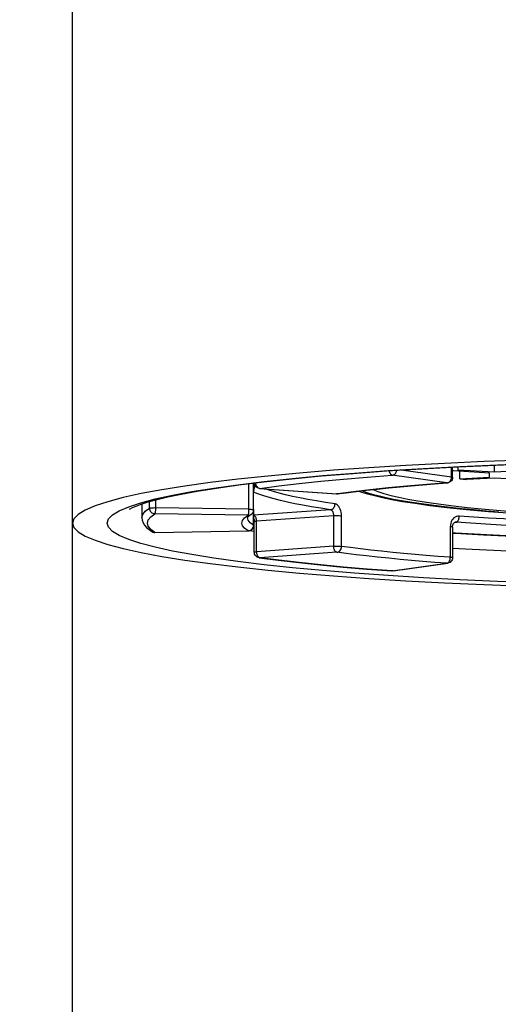
# Model space of a CAD drawing. Units: millimetres. Extents: x 20 to 820, y 19 to 1168.
# Drawn here: x 162 to 171, y 792 to 810 of the extents above; entities that cross this region are included whole.
import ezdxf

# ---------------------------------------------------------------- set-up
doc = ezdxf.new("R2010")
doc.units = ezdxf.units.MM
doc.header["$LTSCALE"] = 77.44
doc.layers.get('0').update_dxf_attribs({"linetype": 'CONTINUOUS'})
doc.layers.add('02___PRT_ALL_AXES', color=7, linetype='CONTINUOUS')
doc.layers.add('GEOM', color=7, linetype='CONTINUOUS')
doc.styles.get("Standard").update_dxf_attribs({"font": 'tahoma.ttf'})
doc.dimstyles.new('DIMSTYLE_2', dxfattribs={"dimtxt": 10, "dimasz": 10, "dimexe": 0.5, "dimexo": 1.6, "dimtad": 1, "dimdec": 0, "dimdsep": 46, "dimtxsty": 'Standard', "dimblk": '_FILLED', "dimblk1": '_FILLED', "dimblk2": '_FILLED', "dimcen": 0.09, "dimadec": 0, "dimazin": 2, "dimtp": 0.5, "dimtm": 0.5, "dimtfac": 1, "dimtdec": 0, "dimtofl": 0, "dimtmove": 0, "dimatfit": 3, "dimldrblk": '_FILLED', "dimfxl": 1, "dimtolj": 1, "dimarcsym": 0})

# ---------------------------------------------------------------- blocks, each defined once
blk = doc.blocks.new('_FILLED')
at = {"color": 0, "linetype": 'ByBlock'}
blk.add_solid([(0, 0), (-1, 0.3), (-1, -0.3)], dxfattribs=at)
blk = doc.blocks.new('*D9')
at = {"color": 2, "linetype": 'Continuous', "transparency": 16777216}
for p, q in [((79.855, 637.625), (79.855, 1013.564)), ((209.355, 532.925), (209.355, 1013.564)), ((79.855, 1011.564), (144.605, 1011.564)), ((209.355, 1011.564), (144.605, 1011.564))]:
    blk.add_line(p, q, dxfattribs=at)
at = {"color": 2, "linetype": 'Continuous', "transparency": 16777216, "xscale": 10, "yscale": 10, "zscale": 10, "rotation": 180}
blk.add_blockref('_FILLED', (79.855, 1011.564), dxfattribs=at)
at = {"color": 2, "linetype": 'Continuous', "transparency": 16777216, "xscale": 10, "yscale": 10, "zscale": 10}
blk.add_blockref('_FILLED', (209.355, 1011.564), dxfattribs=at)
at = {"color": 2, "linetype": 'Continuous', "transparency": 16777216, "insert": (144.605, 1024.064), "char_height": 10, "width": 22.52747, "attachment_point": 2, "line_spacing_factor": 0.9}
blk.add_mtext('130', dxfattribs=at)

msp = doc.modelspace()

# ---------------------------------------------------------------- linework, layer by layer
at = {"layer": '02___PRT_ALL_AXES', "color": 7, "linetype": 'Continuous'}
msp.add_lwpolyline([(168.2614, 801.227), (168.263, 801.2261), (168.3512, 801.1908), (168.4585, 801.1559), (168.5846, 801.1217), (168.729, 801.0882), (168.8914, 801.0555), (169.0714, 801.0238), (169.2682, 800.993), (169.4815, 800.9634), (169.7106, 800.935), (169.9547, 800.9078), (170.2132, 800.8821), (170.4853, 800.8577), (170.7702, 800.8349)], dxfattribs=at)
at = {"layer": 'GEOM', "color": 7, "linetype": 'Continuous'}
for p, q in [((162.8551, 682.6246), (162.8551, 933.5861)), ((170.4451, 801.6675), (170.4451, 801.5395)), ((168.1884, 801.6199), (167.55, 801.5743)), ((169.6943, 801.4464), (169.6943, 801.6323)), ((169.7101, 801.5623), (169.6943, 801.5614)), ((170.3601, 801.5249), (169.7101, 801.5623)), ((169.7951, 801.577), (169.7951, 801.6377)), ((170.4451, 801.5395), (169.7951, 801.577)), ((169.8264, 801.4193), (169.8264, 801.5556)), ((170.3601, 801.45), (170.3601, 801.5249)), ((171.0951, 801.577), (170.4451, 801.5395)), ((166.1153, 800.5845), (166.1153, 801.3438)), ((169.6747, 801.3869), (169.6603, 801.3712)), ((169.6943, 801.4463), (169.6919, 801.4246)), ((169.8264, 801.4193), (170.3601, 801.45)), ((169.8264, 801.4193), (169.9442, 801.4065)), ((170.4451, 801.4353), (169.9442, 801.4065)), ((171.0951, 801.3979), (170.4451, 801.4353)), ((166.221, 801.2473), (166.2019, 801.2505)), ((166.221, 801.2473), (167.6075, 801.1491)), ((167.6116, 801.1489), (167.6075, 801.1491)), ((164.1051, 800.9693), (164.1051, 800.7241)), ((166.0686, 800.7792), (166.0242, 800.746)), ((166.0061, 800.7246), (166.0051, 800.7241)), ((166.0242, 800.746), (166.0061, 800.7246)), ((166.1281, 800.1012), (166.1281, 800.6515)), ((169.7437, 800.6396), (169.7433, 800.6396)), ((164.3409, 800.4561), (166.017, 800.4845)), ((169.6943, 800.5521), (169.6952, 800.5681)), ((169.6943, 800.5521), (169.6943, 800.0019)), ((166.2146, 800.0021), (166.1987, 800.0056)), ((168.6244, 799.7645), (169.6083, 799.9028))]:
    msp.add_line(p, q, dxfattribs=at)
at = {"layer": 'GEOM', "color": 9, "linetype": 'Continuous'}
for p, q in [((169.8272, 801.6424), (170.5055, 801.6731)), ((170.5055, 801.6731), (171.2023, 801.6992)), ((168.161, 801.4509), (168.6105, 801.4852)), ((169.5943, 801.3469), (168.6105, 801.4852)), ((169.6759, 801.4522), (168.772, 801.5792)), ((169.1704, 801.6074), (169.8272, 801.6424)), ((169.6759, 801.4522), (169.6759, 801.6313)), ((166.0321, 800.8736), (166.0321, 801.3336)), ((166.1397, 801.2776), (166.1444, 801.2932)), ((167.732, 801.4144), (168.161, 801.4509)), ((169.5943, 801.3469), (169.6017, 801.3467)), ((166.1919, 801.1497), (166.1163, 801.1813)), ((166.2126, 801.2505), (166.2281, 801.2475)), ((166.221, 801.2473), (166.2281, 801.2475)), ((166.2281, 801.2475), (167.6145, 801.1494)), ((167.6075, 801.1491), (167.6281, 801.1498)), ((164.1051, 800.9612), (164.0964, 800.9665)), ((164.2405, 800.8937), (164.2405, 801.0113)), ((164.356, 800.902), (164.356, 801.0431)), ((166.0153, 800.7643), (164.3392, 800.7927)), ((166.0321, 800.8736), (164.356, 800.902)), ((165.9542, 800.718), (166.0153, 800.7643)), ((166.0674, 800.7784), (166.0686, 800.7792)), ((167.4988, 800.8654), (166.1123, 800.7672)), ((166.1141, 800.8502), (166.1141, 800.586)), ((166.1153, 800.5845), (166.1141, 800.586)), ((167.5567, 800.7577), (166.1702, 800.6596)), ((166.1702, 800.1093), (166.1702, 800.6596)), ((167.5567, 800.2075), (167.5567, 800.7577)), ((167.6954, 800.2052), (167.6954, 800.7555)), ((169.6709, 800.6498), (169.6611, 800.6216)), ((169.7349, 800.6369), (169.7574, 800.6401)), ((169.7574, 800.6401), (169.7437, 800.6396)), ((169.7574, 800.6401), (169.7686, 800.6436)), ((164.3392, 800.4566), (164.2648, 800.5124)), ((164.2864, 800.4712), (164.302, 800.4633)), ((164.3392, 800.4566), (166.0153, 800.485)), ((164.3409, 800.4561), (164.3392, 800.4566)), ((166.017, 800.4845), (166.0153, 800.485)), ((166.1281, 800.4756), (166.0402, 800.4878)), ((169.6531, 800.5602), (169.6531, 800.0099)), ((167.5567, 800.2075), (166.1702, 800.1093)), ((167.6145, 800.0999), (166.2281, 800.0017)), ((166.2144, 800.0022), (166.2281, 800.0017)), ((168.6105, 799.7641), (169.5943, 799.9024)), ((168.6033, 799.7638), (168.6105, 799.7641))]:
    msp.add_line(p, q, dxfattribs=at)
at = {"layer": 'GEOM', "color": 7, "linetype": 'Continuous'}
for points in [[(174.8551, 801.8216), (174.0686, 801.8191), (173.2888, 801.8114), (172.5141, 801.7986), (171.7493, 801.7808), (170.9979, 801.7581), (170.2629, 801.7305), (169.5477, 801.6982), (168.8551, 801.6613), (168.1884, 801.6199)], [(165.8469, 801.3107), (166.3016, 801.3668), (166.8028, 801.421), (167.3378, 801.4718), (167.9076, 801.5191), (168.5091, 801.5627), (169.1396, 801.6023), (169.7961, 801.6378), (170.4756, 801.6689), (171.1748, 801.6955), (171.8907, 801.7174), (172.6201, 801.7346)], [(166.3699, 801.471), (165.8331, 801.4139), (165.3349, 801.3533), (164.8776, 801.2896), (164.4628, 801.2231), (164.0928, 801.154), (163.7686, 801.0827), (163.4921, 801.0094), (163.264, 800.9344), (163.0858, 800.8581), (162.9578, 800.7809), (162.8809, 800.7029), (162.8551, 800.6246)], [(167.55, 801.5743), (166.9431, 801.5246), (166.3699, 801.471)], [(163.8898, 800.8812), (163.8854, 800.8769), (163.8801, 800.8722), (163.8959, 800.8821), (163.9356, 800.9028), (164.0016, 800.9315), (164.0951, 800.9661), (164.2195, 801.0056), (164.3774, 801.049), (164.5734, 801.0958), (164.8118, 801.1457), (165.099, 801.1984), (165.4452, 801.2541), (165.8469, 801.3107)], [(166.1521, 801.282), (166.1403, 801.2992), (166.1321, 801.319), (166.1283, 801.3411), (166.1281, 801.347)], [(169.6016, 801.3466), (169.2302, 801.3182), (168.8745, 801.2879), (168.5355, 801.2558), (168.2142, 801.222), (167.9115, 801.1867), (167.6281, 801.1498)], [(169.6603, 801.3712), (169.6425, 801.3588), (169.6222, 801.3503), (169.6015, 801.3466)], [(169.6919, 801.4246), (169.6854, 801.405), (169.6747, 801.3869)], [(166.2019, 801.2505), (166.1834, 801.2576), (166.1667, 801.2681), (166.1521, 801.282)], [(167.6281, 801.1498), (167.6239, 801.1493), (167.6198, 801.149), (167.6157, 801.1489), (167.6116, 801.1489)], [(168.0149, 801.1987), (168.0582, 801.1832), (168.1643, 801.1507), (168.2877, 801.1179), (168.4317, 801.0845), (168.5994, 801.0505), (168.7948, 801.0157), (169.0218, 800.9801), (169.2854, 800.9439), (169.5922, 800.9071), (169.9428, 800.8705), (170.3425, 800.8345), (170.779, 800.801), (171.2354, 800.7712), (171.7132, 800.7451), (172.2087, 800.7227), (172.7194, 800.7043), (173.2424, 800.6898), (173.7748, 800.6795), (174.3134, 800.6732), (174.8551, 800.6711)], [(166.1153, 800.8637), (166.1137, 800.8458), (166.1089, 800.8286), (166.101, 800.8122), (166.09, 800.7972), (166.0763, 800.7845), (166.0673, 800.7784)], [(162.8551, 800.6246), (162.8809, 800.5463), (162.9578, 800.4684), (163.0858, 800.3911), (163.264, 800.3148), (163.4921, 800.2399), (163.7686, 800.1666), (164.0928, 800.0952), (164.4628, 800.0261), (164.8776, 799.9596), (165.3349, 799.8959), (165.8331, 799.8354), (166.3699, 799.7782), (166.9431, 799.7247), (167.55, 799.675), (168.1884, 799.6294), (168.8551, 799.588), (169.5477, 799.5511), (170.2629, 799.5187), (170.9979, 799.4912)], [(164.1051, 800.7241), (164.1111, 800.6747), (164.1281, 800.6281), (164.1549, 800.5848), (164.1905, 800.5445), (164.2344, 800.5069), (164.2864, 800.4712)], [(166.1153, 800.5845), (166.1151, 800.5783), (166.1117, 800.5577), (166.104, 800.5382), (166.0922, 800.5206), (166.0766, 800.5055), (166.0583, 800.4942), (166.0382, 800.4871), (166.017, 800.4845)], [(166.1224, 800.7035), (166.1262, 800.6818), (166.128, 800.6592), (166.1281, 800.6515)], [(169.6952, 800.5681), (169.6988, 800.587), (169.7048, 800.6038), (169.7126, 800.6177), (169.7213, 800.628), (169.7301, 800.6348), (169.7387, 800.6386), (169.7437, 800.6396)], [(164.3409, 800.4561), (164.322, 800.4576), (164.3045, 800.4623), (164.2883, 800.47), (164.286, 800.4714)], [(169.6943, 800.4441), (169.742, 800.4413), (170.2523, 800.4153), (170.7759, 800.392), (171.3111, 800.3715), (171.8565, 800.354), (172.4106, 800.3394), (172.9716, 800.3278)], [(166.1531, 800.035), (166.142, 800.0503), (166.1338, 800.0678), (166.1291, 800.0871), (166.1281, 800.1012)], [(166.1987, 800.0056), (166.1819, 800.0125), (166.1665, 800.0224), (166.1531, 800.035)], [(166.2144, 800.0022), (166.559, 799.9572), (166.9264, 799.9143), (167.3155, 799.8733), (167.7255, 799.8346), (168.1551, 799.798), (168.6033, 799.7638)], [(169.665, 799.9311), (169.6486, 799.9178), (169.6293, 799.9082), (169.6083, 799.9028)], [(169.6943, 800.0019), (169.6928, 799.9843), (169.6873, 799.9651), (169.678, 799.9471), (169.665, 799.9311)], [(168.6244, 799.7645), (168.6207, 799.7641), (168.6171, 799.7638), (168.6133, 799.7636), (168.6096, 799.7636), (168.606, 799.7637), (168.6032, 799.7638)]]:
    msp.add_lwpolyline(points, dxfattribs=at)
at = {"layer": 'GEOM', "color": 9, "linetype": 'Continuous'}
for points in [[(165.832, 801.3155), (166.3045, 801.3729), (166.8135, 801.4271), (167.3571, 801.4779), (167.9327, 801.525), (168.5381, 801.5682), (169.1704, 801.6074)], [(168.5541, 801.5655), (168.5563, 801.5539), (168.5618, 801.5358), (168.5692, 801.5197), (168.5783, 801.506), (168.5884, 801.4956), (168.5992, 801.4887), (168.6105, 801.4852)], [(168.6105, 801.4852), (168.6171, 801.486), (168.6241, 801.4876), (168.6314, 801.49), (168.6388, 801.4934), (168.6463, 801.4978), (168.6537, 801.5034), (168.6611, 801.5102), (168.6681, 801.5184), (168.6746, 801.5278), (168.6804, 801.5385), (168.6853, 801.5504), (168.6889, 801.5632), (168.6908, 801.5741)], [(164.0842, 800.9894), (164.3465, 801.059), (164.6539, 801.1266), (165.0049, 801.1921), (165.3983, 801.2552), (165.832, 801.3155)], [(166.1356, 801.3104), (166.1317, 801.3032), (166.1273, 801.2897), (166.1234, 801.2718)], [(166.1475, 801.3478), (166.1486, 801.3333), (166.1533, 801.3142)], [(166.1533, 801.3142), (166.1609, 801.2964), (166.171, 801.2805), (166.1835, 801.2672)], [(166.2281, 801.2475), (166.5701, 801.2921), (166.9348, 801.3348), (167.3227, 801.3756), (167.732, 801.4144)], [(167.6145, 801.1494), (167.7821, 801.1717), (167.9598, 801.1938), (168.1492, 801.2158), (168.346, 801.2374), (168.5472, 801.2579), (168.751, 801.2775), (168.9525, 801.2957), (169.1579, 801.3132), (169.3724, 801.3303), (169.5943, 801.3469)], [(169.5943, 801.3469), (169.601, 801.3477), (169.608, 801.3493), (169.6152, 801.3517), (169.6226, 801.3551), (169.6301, 801.3595)], [(169.6301, 801.3595), (169.6376, 801.3651), (169.645, 801.372)], [(169.645, 801.372), (169.6521, 801.3802), (169.6586, 801.3897), (169.6644, 801.4005), (169.6693, 801.4124), (169.6729, 801.4251)], [(169.6729, 801.4251), (169.6751, 801.4385), (169.6759, 801.4522)], [(169.6759, 801.4522), (169.6853, 801.4505), (169.6915, 801.4487), (169.6942, 801.4468), (169.6943, 801.4464)], [(166.1234, 801.2718), (166.1201, 801.2501), (166.1175, 801.2251), (166.1156, 801.1974)], [(166.1229, 801.2506), (166.1306, 801.2603), (166.1397, 801.2776)], [(166.1835, 801.2672), (166.1976, 801.2571), (166.2126, 801.2505)], [(167.4988, 800.8654), (167.3241, 800.8915), (167.159, 800.9182), (167.0034, 800.9454), (166.8577, 800.9731), (166.7227, 801.0011), (166.5977, 801.0295), (166.4823, 801.0584), (166.3763, 801.088), (166.2792, 801.1185), (166.1919, 801.1497)], [(167.581, 800.9706), (167.4083, 800.9964), (167.245, 801.0227), (167.0911, 801.0497), (166.9471, 801.0771), (166.8137, 801.1047), (166.69, 801.1329), (166.5759, 801.1615), (166.4711, 801.1907), (166.3751, 801.2208), (166.3208, 801.2402)], [(170.53, 800.8219), (170.2974, 800.8409), (170.0732, 800.861), (169.858, 800.8819), (169.6519, 800.9038), (169.4556, 800.9265), (169.2692, 800.9501), (169.0932, 800.9744), (168.9277, 800.9994), (168.7733, 801.0252), (168.6301, 801.0516), (168.4983, 801.0785), (168.3783, 801.106), (168.2703, 801.134), (168.1744, 801.1624), (168.0909, 801.1912), (168.0597, 801.204)], [(166.3045, 799.8763), (165.832, 799.9337), (165.3982, 799.9941), (165.0049, 800.0572), (164.6539, 800.1227), (164.3465, 800.1903), (164.0842, 800.2598), (163.8679, 800.3309), (163.6989, 800.4032), (163.5775, 800.4765), (163.5046, 800.5504), (163.4801, 800.6246), (163.5046, 800.6989), (163.5775, 800.7728), (163.6989, 800.846), (163.868, 800.9184), (164.0842, 800.9894)], [(167.4988, 800.8654), (167.5148, 800.8684), (167.5303, 800.8751), (167.5445, 800.8853), (167.5569, 800.8985), (167.5671, 800.9143), (167.5747, 800.932), (167.5794, 800.951), (167.581, 800.9706)], [(167.6954, 800.7555), (167.6939, 800.7874), (167.6897, 800.8182), (167.6826, 800.8481), (167.6731, 800.8761), (167.6612, 800.9014), (167.6475, 800.9236), (167.6322, 800.9418), (167.6158, 800.9559), (167.5988, 800.9655), (167.581, 800.9706)], [(164.1051, 800.7241), (164.1202, 800.7809), (164.1654, 800.8375), (164.2405, 800.8937)], [(164.2648, 800.5124), (164.2201, 800.5684), (164.2052, 800.6246), (164.2201, 800.6809), (164.2648, 800.7368), (164.3392, 800.7927)], [(164.2405, 800.8937), (164.2455, 800.8957), (164.2543, 800.8974), (164.2664, 800.899), (164.2813, 800.9003), (164.2986, 800.9013), (164.3174, 800.9019), (164.3367, 800.9021), (164.356, 800.902)], [(164.2405, 800.8937), (164.2423, 800.8743), (164.2481, 800.8554), (164.2573, 800.8379), (164.2697, 800.8226), (164.285, 800.8099), (164.302, 800.8006), (164.3201, 800.7949), (164.3392, 800.7927)], [(164.3392, 800.7927), (164.3406, 800.7938), (164.342, 800.7957), (164.3435, 800.7985), (164.345, 800.8023), (164.3466, 800.8071), (164.3481, 800.8131), (164.3496, 800.8202), (164.3511, 800.8287), (164.3524, 800.8385), (164.3536, 800.8495), (164.3546, 800.8616), (164.3553, 800.8746), (164.3558, 800.8881), (164.356, 800.902)], [(166.0153, 800.7643), (166.0167, 800.7654), (166.0181, 800.7673), (166.0196, 800.7701), (166.0211, 800.7739), (166.0227, 800.7787), (166.0242, 800.7847), (166.0257, 800.7919), (166.0272, 800.8004), (166.0285, 800.8103), (166.0297, 800.8214), (166.0307, 800.8335), (166.0314, 800.8464), (166.0319, 800.8599), (166.0321, 800.8736)], [(166.0153, 800.7643), (166.0345, 800.7659), (166.0526, 800.771), (166.0674, 800.7784)], [(166.0321, 800.8736), (166.0503, 800.8731), (166.0674, 800.8723), (166.0828, 800.8711), (166.0958, 800.8697), (166.106, 800.868), (166.1125, 800.8661), (166.1152, 800.8642), (166.1153, 800.8638)], [(166.159, 800.7193), (166.1531, 800.7321), (166.1461, 800.7432), (166.1384, 800.7525), (166.1301, 800.7597), (166.1213, 800.7647), (166.1153, 800.7664)], [(167.5567, 800.7577), (167.5559, 800.7735), (167.5537, 800.7891), (167.5501, 800.8041), (167.5452, 800.818), (167.5392, 800.8307), (167.5322, 800.8418), (167.5245, 800.8509), (167.5162, 800.858), (167.5076, 800.8629), (167.4988, 800.8654)], [(167.5567, 800.7577), (167.5796, 800.7589), (167.6048, 800.7595), (167.6307, 800.7594), (167.6556, 800.7587), (167.6776, 800.7573), (167.6954, 800.7555)], [(166.0153, 800.485), (165.9542, 800.5313), (165.9175, 800.5778), (165.9052, 800.6246), (165.9175, 800.6715), (165.9542, 800.718)], [(166.1141, 800.586), (166.0537, 800.6318), (166.0173, 800.6779), (166.0051, 800.7241)], [(166.0153, 800.485), (166.0342, 800.4871), (166.0526, 800.4929), (166.0697, 800.5023), (166.0849, 800.5149), (166.0973, 800.5303), (166.1065, 800.5477), (166.1122, 800.5665), (166.1141, 800.586)], [(166.1281, 800.6515), (166.1294, 800.6531), (166.1345, 800.655), (166.1433, 800.6567), (166.1553, 800.6583), (166.1702, 800.6596)], [(166.1702, 800.6596), (166.1695, 800.6752), (166.1673, 800.6906), (166.1638, 800.7054), (166.159, 800.7193)], [(169.6611, 800.6216), (169.6552, 800.5919), (169.6531, 800.5602)], [(169.8144, 800.7478), (169.7889, 800.747), (169.7647, 800.7416), (169.7414, 800.7315), (169.7198, 800.7169), (169.7006, 800.698), (169.6841, 800.6755), (169.6709, 800.6498)], [(173.258, 800.4954), (172.9439, 800.5017), (172.6332, 800.5091), (172.3258, 800.5175), (172.0221, 800.527), (171.7229, 800.5376), (171.4278, 800.5492), (171.1367, 800.5618), (170.8501, 800.5755), (170.5685, 800.5902), (170.2922, 800.6058), (170.0219, 800.6225), (169.7574, 800.6401)], [(169.7686, 800.6436), (169.7792, 800.6508), (169.7891, 800.6614), (169.7977, 800.675), (169.8048, 800.6911), (169.8101, 800.7091), (169.8133, 800.7282), (169.8144, 800.7478)], [(173.2759, 800.6047), (172.9654, 800.6109), (172.658, 800.6182), (172.354, 800.6266), (172.0538, 800.636), (171.7579, 800.6464), (171.4661, 800.6579), (171.1783, 800.6704), (170.8949, 800.6839), (170.6164, 800.6984), (170.3432, 800.7139), (170.0758, 800.7304), (169.8144, 800.7478)], [(164.302, 800.4633), (164.3204, 800.4581), (164.3392, 800.4566)], [(169.6943, 800.5521), (169.693, 800.5537), (169.6855, 800.5562), (169.6719, 800.5584), (169.6531, 800.5602)], [(172.9734, 800.3282), (172.5962, 800.3357), (172.2231, 800.3445), (171.854, 800.3546), (171.4895, 800.366), (171.1303, 800.3786), (170.7763, 800.3925), (170.4271, 800.4077), (170.0835, 800.4241), (169.7458, 800.4418), (169.6943, 800.4447)], [(166.1281, 800.1012), (166.1295, 800.1029), (166.1347, 800.1048), (166.1436, 800.1066), (166.1556, 800.1081), (166.1702, 800.1093)], [(166.1724, 800.082), (166.1708, 800.0955), (166.1702, 800.1093)], [(166.1922, 800.0282), (166.1872, 800.0366), (166.1826, 800.0462), (166.1784, 800.0571), (166.175, 800.0691), (166.1724, 800.082)], [(167.5567, 800.2075), (167.573, 800.2084), (167.591, 800.2091), (167.6101, 800.2093), (167.6295, 800.2092), (167.6488, 800.2087), (167.6668, 800.2079), (167.6825, 800.2067), (167.6954, 800.2052)], [(167.6145, 800.0999), (167.6098, 800.1009), (167.6049, 800.1026), (167.5997, 800.1053), (167.5945, 800.1089), (167.5891, 800.1135), (167.5838, 800.1193), (167.5786, 800.1264), (167.5736, 800.1348), (167.5689, 800.1446), (167.5648, 800.1555), (167.5614, 800.1675), (167.5588, 800.1804), (167.5572, 800.1938), (167.5567, 800.2075)], [(167.6145, 800.0999), (167.6301, 800.1029), (167.645, 800.1094), (167.659, 800.1195), (167.6715, 800.1328), (167.6817, 800.1487), (167.6892, 800.1665), (167.6941, 800.1857), (167.6954, 800.2052)], [(169.5943, 799.9024), (169.3732, 799.9189), (169.159, 799.936), (168.9536, 799.9534), (168.7519, 799.9716), (168.5477, 799.9913), (168.3461, 800.0119), (168.1492, 800.0334), (167.9599, 800.0555), (167.7821, 800.0776), (167.6145, 800.0999)], [(169.6531, 800.0099), (169.4344, 800.0263), (169.2226, 800.0432), (169.0197, 800.0604), (168.8201, 800.0784), (168.6181, 800.0978), (168.4189, 800.1182), (168.224, 800.1395), (168.037, 800.1613), (167.8612, 800.1832), (167.6954, 800.2052)], [(173.0706, 800.0526), (172.7335, 800.0582), (172.0405, 800.0743), (171.3595, 800.0949), (170.6935, 800.1199), (170.0453, 800.1492), (169.6943, 800.1679)], [(166.2281, 800.0017), (166.2233, 800.0027), (166.2184, 800.0045), (166.2133, 800.0071), (166.208, 800.0107), (166.2027, 800.0154), (166.1974, 800.0212), (166.1922, 800.0282)], [(168.6105, 799.7641), (168.1611, 799.7984), (167.7321, 799.8349), (167.3228, 799.8736), (166.9349, 799.9144), (166.5702, 799.9571), (166.2281, 800.0017)], [(174.8551, 799.49), (174.1125, 799.4924), (173.3749, 799.4996), (172.6404, 799.5117), (171.9147, 799.5285), (171.2023, 799.5501), (170.5055, 799.5762), (169.8272, 799.6068), (169.1704, 799.6418), (168.5381, 799.681), (167.9327, 799.7243), (167.3571, 799.7714), (166.8135, 799.8221), (166.3045, 799.8763)], [(169.5943, 799.9024), (169.6056, 799.9057), (169.6165, 799.9128), (169.6267, 799.9233)], [(169.6083, 799.9028), (169.6057, 799.9025), (169.5943, 799.9024)], [(169.6267, 799.9233), (169.6357, 799.9369), (169.6431, 799.9531), (169.6486, 799.9711)], [(169.6486, 799.9711), (169.652, 799.9903), (169.6531, 800.0099)], [(169.6943, 800.0019), (169.6932, 800.0034), (169.6883, 800.0053), (169.6796, 800.0071), (169.6677, 800.0086), (169.6531, 800.0099)], [(168.6244, 799.7645), (168.6229, 799.7644), (168.6105, 799.7641)]]:
    msp.add_lwpolyline(points, dxfattribs=at)

# ---------------------------------------------------------------- dimensions: what is measured, and where the dimension line sits
at = {"color": 2, "linetype": 'Continuous'}
dim = msp.add_linear_dim(base=(209.3551491426, 1011.5641697715), p1=(79.8551491426, 636.024625167), p2=(209.3551491426, 531.324625167), dimstyle='DIMSTYLE_2', dxfattribs=at)
dim.commit()
dim.dimension.update_dxf_attribs({"geometry": '*D9', "text_midpoint": (145.0707910156, 1011.5641697715), "dimtype": 160})

doc.saveas('drawing.dxf')
